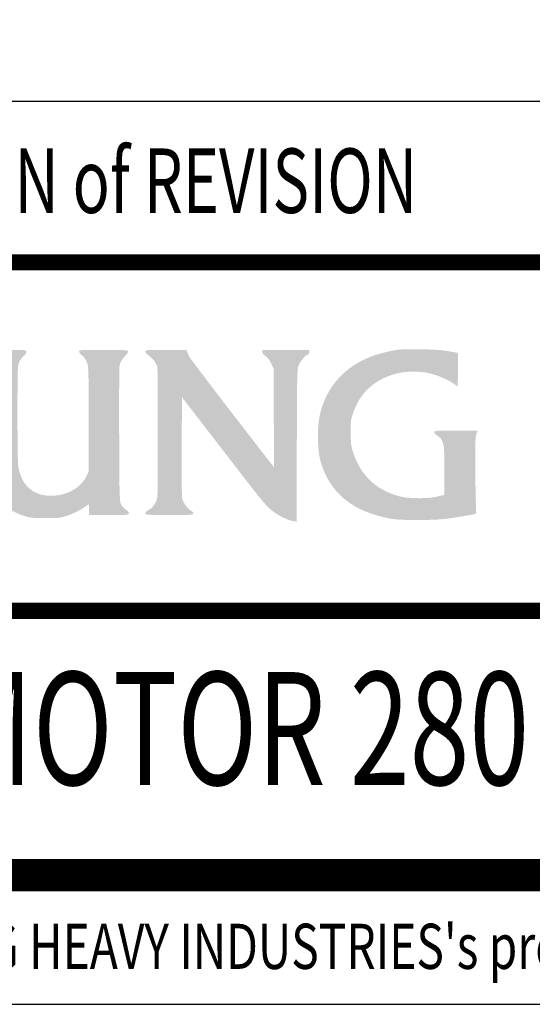
# Model space of a CAD drawing. Units: millimetres. Extents: x 79305 to 83166, y -1235 to 1495.
# Drawn here: x 81304 to 81511, y -1053 to -656 of the extents above; entities that cross this region are included whole.
import ezdxf
from ezdxf.enums import TextEntityAlignment as Align

# ---------------------------------------------------------------- set-up
doc = ezdxf.new("R2010")
doc.units = ezdxf.units.MM
doc.header["$LTSCALE"] = 5
doc.layers.get('0').update_dxf_attribs({"linetype": 'CONTINUOUS', "lineweight": 25})
doc.styles.add('HY견고딕', font='txt')
doc.styles.add('ROMANS', font='romans.shx', dxfattribs={"width": 0.7, "height": 3.5, "bigfont": 'whgtxt.shx'})

# ---------------------------------------------------------------- blocks, each defined once
blk = doc.blocks.new('HS_A4양식_S_L(210X297MM)')
blk.add_line((18.00000000000022, 17.99999999999989), (283.0000000000002, 17.99999999999989))
at = {"color": 0}
blk.add_line((18, 14), (283, 13.99999999999946), dxfattribs=at)
at = {"color": 3, "const_width": 1}
blk.add_lwpolyline([(21.99999999999988, 17.99999999999989), (279, 17.99999999999989), (279, 185.9999999999999), (21.99999999999988, 185.9999999999999), (21.99999999999988, 17.49999999999989)], dxfattribs=at)
at = {"style": 'ROMANS', "width": 0.75}
blk.add_text("The information written in this drawing is HYOSUNG HEAVY INDUSTRIES's property, and may not be disclosed and/or reproduced without the prior official permission of HYOSUNG HEAVY INDUSTRIES Corp.", height=1.4, dxfattribs=at).set_placement((119.1439814139106, 15.09694235422097))
blk = doc.blocks.new('hico_ci')
at = {"true_color": 0x0e4194}
h = blk.add_hatch(color=154, dxfattribs=at)
edge = h.paths.add_edge_path()
edge.add_arc((43.632793820541, 2.486312881517762), 23.7662688475325, 180.7105003874408, 181.8706154222208)
edge.add_arc((28.8233464234645, 2.002635547829982), 8.948925091990558, 181.8706107304056, 183.7413909709267)
edge.add_arc((20.51204432149751, 1.459138675606994), 0.619871635548236, 183.7414346268247, 196.8951469481237)
edge.add_arc((21.84877703253881, 1.865148299947037), 2.016903544926925, 196.8952243166783, 208.6980226317426)
edge.add_arc((21.36534932462013, 1.600501501449315), 1.46577717399338, 208.6980382819243, 223.6910865692439)
edge.add_arc((21.33589619480756, 1.572364588330586), 1.42504422988736, 223.6910965723661, 238.9232858793225)
edge.add_arc((21.53509310992757, 1.902879141361467), 1.810944839835079, 238.9232600828106, 251.6504503429342)
edge.add_arc((21.62108161914762, 2.162127624177302), 2.084081801007457, 251.6504117570558, 255.7654107468598)
edge.add_arc((21.32851303671254, 1.008837821754312), 0.8942609137305382, 255.765439878918, 263.5095681258383)
edge.add_arc((21.40968885170406, 1.722368310592685), 1.612394098760618, 263.5095686394985, 268.7665655488119)
edge.add_arc((21.69838834924604, 15.13017365272572), 15.0233072478484, 268.7664951038078, 269.7856657115136)
edge.add_arc((21.70178470534177, 16.03372897247208), 15.92686895068141, 269.7856071266438, 270.776359574179)
edge.add_arc((21.89795961115999, 1.556913566769524), 1.448724425762787, 270.7762960737958, 276.5239201273496)
edge.add_arc((21.96563531939159, 0.9651347910359789), 0.8530885295204682, 276.5238697064907, 284.7395428673445)
edge.add_arc((21.47532106283984, 2.828867054598263), 2.780238243585259, 284.7395072591016, 288.1467508076085)
edge.add_arc((21.83132753384075, 1.74266997970453), 1.637187635388223, 288.1467072792157, 292.3897770361967)
edge.add_arc((21.48594919149338, 2.581047851120161), 2.543920040589104, 292.3897542588996, 295.4395431603245)
edge.add_arc((21.50405912232804, 2.542979981819741), 2.50176399398472, 295.4395065459009, 298.5073976886251)
edge.add_arc((22.0087905463123, 1.613665187408586), 1.44422922033992, 298.5074224863742, 303.1367501308183)
edge.add_line((22.79826280927375, 0.4043134656592002), (23.00625120614876, 0.5400897437841934))
edge.add_line((23.00625120614876, 0.5400897437842076), (23.00625120614876, 0.2037253750341961))
edge.add_line((23.00625120614876, 0.2037253750341961), (23.62500120614874, 0.2037253750341961))
edge.add_arc((23.62493824910308, 67.71897018112686), 67.51524480612203, 270.0000534275335, 270.3316811679031)
edge.add_arc((24.00575889885022, 1.935284794266806), 1.730457146324542, 270.3317027527593, 274.9837102243474)
edge.add_arc((24.13475316992646, 0.4560318537448325), 0.2455905583735581, 274.983667547745, 290.8940773001571)
edge.add_arc((24.21047229633479, 0.2576815323181876), 0.03327890981398043, 290.8940830895116, 359.9999928395226)
edge.add_arc((24.19110444761935, 0.2576814861460406), 0.05264675852943668, 4.572316544204293e-05, 28.83018797496124)
edge.add_arc((24.07621982310832, 0.1944441255175491), 0.1837857715205911, 28.83023072540287, 40.19960756058906)
edge.add_arc((24.02702371147274, 0.1528703834678993), 0.2481956576251958, 40.19967491736037, 50.18779310273143)
edge.add_arc((23.97559416288317, 0.09116868710714243), 0.328520608927628, 50.1878790467326, 58.28246778556878)
edge.add_arc((24.29768022917108, 0.6123138758218829), 0.2841226329492069, 228.1051989285523, 238.2824849382981, ccw=False)
edge.add_arc((24.48323254054998, 0.8191519245183798), 0.5619924561512508, 221.9958595576837, 228.1051215855026, ccw=False)
edge.add_arc((24.48835783512243, 0.8237671916841549), 0.5688895087683847, 215.9088950281242, 221.9959420291165, ccw=False)
edge.add_arc((24.28274365038772, 0.6748784462903075), 0.3150292096489616, 206.4341007911232, 215.9088589628016, ccw=False)
edge.add_arc((24.28140863397533, 0.6742147260128917), 0.3135383060881681, 184.1307711467661, 206.4340972361816, ccw=False)
edge.add_arc((30.13299981651062, 1.096818533309758), 6.180369933590891, 181.5800463915065, 184.1307491745235, ccw=False)
edge.add_arc((46.47953144067225, 1.547727178522337), 22.53311938883646, 180.3170458587906, 181.5800612360828, ccw=False)
edge.add_arc((710.0040029766053, 5.219509907085126), 686.0677502224082, 180.2102579324722, 180.317057257754, ccw=False)
edge.add_arc((296.7645231445861, 3.70310731802337), 272.8254881428396, 180.0088199528249, 180.2102718617095, ccw=False)
edge.add_arc((82.02310666194978, 3.670072717301807), 58.08406911928095, 179.3742353164792, 180.0088417484506, ccw=False)
edge.add_arc((89.63927782124387, 3.586891127922058), 65.70069450750027, 178.9667506950853, 179.3742378495884, ccw=False)
edge.add_arc((24.39914101780641, 4.76353386779877), 0.4499478583737111, 164.9292819873615, 178.966814292806, ccw=False)
edge.add_arc((24.27487036476441, 4.79699643358984), 0.321250777922003, 154.5225705512778, 164.9292639489128, ccw=False)
edge.add_arc((24.53090363295337, 4.674997987164474), 0.6048643448569269, 148.0418006042542, 154.5225171867852, ccw=False)
edge.add_arc((24.58259864304353, 4.642747893240013), 0.6657941620759953, 141.8162063762522, 148.0418091337931, ccw=False)
edge.add_arc((24.52302359684808, 4.689601741757841), 0.5900018850941323, 135.000033556182, 141.8162208753672, ccw=False)
edge.add_arc((23.60757355851746, 5.605052007025222), 0.7046401352568101, 314.9999588550542, 320.0633942015716)
edge.add_arc((23.71018552692414, 5.519143877648588), 0.5708140438050963, 320.063375472696, 325.9930818682273)
edge.add_arc((23.791951091165, 5.46397839859263), 0.4721791738303804, 325.9930359989295, 331.9868702532819)
edge.add_arc((24.15744549394304, 5.269534144973463), 0.0581807122057131, 331.9868569030154, 360.000051145793)
edge.add_arc((24.18330252674161, 5.269534187636083), 0.03232367940711489, 1.643718303099621e-05, 74.76828175122778)
edge.add_arc((24.07747867920125, 4.880886323231024), 0.4351212082163695, 74.76834624438573, 86.01197890591062)
edge.add_arc((23.92290239792248, 2.663696513433692), 2.657692799729881, 86.01195574110108, 89.73333330271373)
edge.add_arc((23.45631877947955, -97.56037660878849), 102.8828519838448, 89.733268602864, 90.0000376317976)
edge.add_arc((23.45620701722191, -91.16539003584006), 96.48786541088435, 89.99997376002675, 90.2795770253308)
edge.add_arc((22.99927849671923, 2.474890202748483), 2.846470361291885, 90.27950782352723, 93.8393520615169)
edge.add_arc((22.84391979689684, 4.789871013561125), 0.5262823344203486, 93.83926794500928, 103.5672867830147)
edge.add_arc((22.72768901502275, 5.271514508368313), 0.03081280887397878, 103.5672721209577, 180.0000038753688)
edge.add_arc((22.74827327196891, 5.27151453337413), 0.05139706582014728, 180.0000301989704, 207.8619422331366)
edge.add_arc((22.90449377225519, 5.354096232003087), 0.228101852563854, 207.8619448559151, 217.0795293942769)
edge.add_arc((22.95149357103901, 5.38961571861627), 0.2870137784784117, 217.0795624635733, 225.6209274707058)
edge.add_arc((22.97342669158479, 5.412029834099698), 0.3183738542072229, 225.620975185392, 233.5232845025069)
edge.add_arc((22.62704914714317, 4.943529121824071), 0.264266961987638, 42.48569158844629, 53.52331782498578, ccw=False)
edge.add_arc((22.31050762779955, 4.653616960492911), 0.693507680880857, 37.11466491207062, 42.485733661419715, ccw=False)
edge.add_arc((22.26954913182851, 4.622624407947598), 0.744870475832773, 31.84411667998529, 37.11462826170498, ccw=False)
edge.add_arc((22.47175937308367, 4.748215253290553), 0.5068325752744951, 24.810678490206215, 31.844162067607897, ccw=False)
edge.add_arc((22.53991450763289, 4.779722601340382), 0.4317470550556839, 7.236854963449616, 24.810697891660425, ccw=False)
edge.add_arc((20.80394301849861, 4.559287509595393), 2.181658093010775, 1.9472357240099996, 7.236759409910178, ccw=False)
edge.add_arc((11.30815861609852, 4.236445901210686), 11.68292896174024, 0.11998107582201101, 1.9472193583043804, ccw=False)
edge.add_arc((-490.3361529690756, 3.185374599062072), 513.3283416753795, -4.455988511153919e-05, 0.1200473829828752, ccw=False)
edge.add_line((22.99218870614862, 3.184975375034071), (22.99218870614874, 1.539662875034196))
edge.add_line((22.99218870614874, 1.539662875034196), (22.92612777802373, 1.405509859409207))
edge.add_arc((22.09151716687859, 1.816497536219515), 0.9303148621439915, 313.47064374366715, 333.7829609993224, ccw=False)
edge.add_arc((21.91572819591693, 2.001930608642354), 1.185828436460388, 296.53693522751337, 313.47064500642614, ccw=False)
edge.add_arc((21.85407161573471, 2.12539405289688), 1.323831175370596, 280.56656355693855, 296.5369573496064, ccw=False)
edge.add_arc((21.82767574376089, 2.266904013171356), 1.467781899273249, 265.78569869898115, 280.5665047498825, ccw=False)
edge.add_arc((21.79979699031179, 1.888551424190396), 1.088403583496147, 248.2890595531518, 265.7856633383948, ccw=False)
edge.add_arc((21.70923905264192, 1.661114296316498), 0.8436008318568821, 227.1101985458518, 248.28902183676252, ccw=False)
edge.add_arc((21.75123068054745, 1.706318270034444), 0.9052992601506932, 206.7796674540546, 227.1101755863568, ccw=False)
edge.add_arc((22.17635202704713, 1.920872232666085), 1.38149413846225, 191.9673302936359, 206.7796319668223, ccw=False)
edge.add_arc((21.79868389921182, 1.840821686766603), 0.995435458102192, 182.8868216700158, 191.9673441829926, ccw=False)
edge.add_arc((31.86378819354815, 2.348383185550873), 11.0733292425649, 181.3346204534366, 182.8868539768189, ccw=False)
edge.add_arc((45.01335000198532, 2.65471823977667), 24.22645879104784, 180.2464200109463, 181.3345732785787, ccw=False)
edge.add_arc((197.5826078316369, 3.310557818239218), 176.7971262216765, 179.995125062059, 180.2463096588687, ccw=False)
edge.add_arc((350.4989116237994, 3.297303439798483), 329.7134305881619, 179.8355712904174, 179.9950827148252, ccw=False)
edge.add_arc((33.72456878621438, 4.206401786510909), 12.93778326030092, 178.1681075567207, 179.8356144980478, ccw=False)
edge.add_arc((24.05939997763085, 4.515532230597287), 3.267672106349303, 174.461939118102, 178.1681945655158, ccw=False)
edge.add_arc((21.16191917382844, 4.796470924211803), 0.3566033064112967, 155.5706959047749, 174.4619861101513, ccw=False)
edge.add_arc((21.22660752610739, 4.767086903763257), 0.4276526102661831, 148.1280485832017, 155.5706739254301, ccw=False)
edge.add_arc((21.51592243611361, 4.587200175545775), 0.7683318613816554, 143.3282490742877, 148.1280168052199, ccw=False)
edge.add_arc((21.50396604671965, 4.596103491333693), 0.75342467253809, 138.5037688135334, 143.3282774104689, ccw=False)
edge.add_arc((21.20743832025926, 4.858414567742699), 0.3575259564925118, 130.0787024626107, 138.5038018912728, ccw=False)
edge.add_arc((20.75971388809603, 5.390505677159737), 0.3378718547468812, 310.0787077066238, 318.0675441569387)
edge.add_arc((20.76891611959155, 5.382240150082538), 0.3255025377823196, 318.067468594729, 326.2829128668417)
edge.add_arc((20.81898858279254, 5.348824271458696), 0.265303928868112, 326.2829340216574, 335.0620804167431)
edge.add_arc((21.00052984401725, 5.264409579304214), 0.06509636213151494, 335.0620513528941, 360.0000402501017)
edge.add_arc((21.02909425623653, 5.264409618665638), 0.03653194991221709, 9.988306599083485e-06, 70.02923714873079)
edge.add_arc((20.94510761940171, 5.033291193287411), 0.2824373823778902, 70.02924777205519, 85.62738612932516)
edge.add_arc((20.79500471199191, 3.070249865668629), 2.251209115401318, 85.62741351700842, 89.76165765398156)
edge.add_arc((20.30630290853509, -114.4178627198438), 119.7403380948892, 89.76167438276302, 90.00002473960383)
edge.add_line((20.30625120614877, 5.322475375034173), (19.54687620614874, 5.322475375034202))
edge.add_line((19.54687620614874, 5.322475375034202), (19.54705404052373, 5.259194125034199))
edge.add_arc((19.63174788434355, 5.259432023633607), 0.08469417793874501, 180.1609390864193, 200.8574837125233)
edge.add_arc((19.66411453104035, 5.271764139813143), 0.1193305880856008, 200.8574871905053, 216.8643721033202)
edge.add_arc((19.69332345026345, 5.293666349574565), 0.1558390494967776, 216.864348981735, 230.7162443778974)
edge.add_arc((19.75458310243226, 5.368554797630594), 0.2525914377671943, 230.7163118526118, 240.3633447407632)
edge.add_arc((19.53326174922466, 4.979538089774223), 0.194976591002841, 47.12996467519599, 60.363397122288575, ccw=False)
edge.add_arc((19.28097120985467, 4.707755585121546), 0.565808420934969, 41.15174892457179, 47.1300093562819, ccw=False)
edge.add_arc((19.23754084696316, 4.669799571590929), 0.6234873198843373, 35.32924093383508, 41.15176012544907, ccw=False)
edge.add_arc((19.365758195269, 4.760679891600873), 0.4663284163154601, 28.090469433465387, 35.32933100314159, ccw=False)
edge.add_line((19.77715554989874, 4.980257687534206), (19.84218870614876, 4.858412875034205))
edge.add_line((19.84218870614876, 4.858412875034205), (19.85805581864872, 3.142787875034202))
edge.add_arc((321.6341926996236, 5.933834701621834), 301.7890434280096, 180.5298982411545, 180.7104945007997)
h = blk.add_hatch(color=154, dxfattribs=at)
edge = h.paths.add_edge_path()
edge.add_arc((-39.42054138446838, 1.94969726640312), 64.55962937938016, 359.4256430643841, 359.9926409416439, ccw=False)
edge.add_arc((-77.49789164216321, 2.331455505960079), 102.6388933165879, 359.1494540312348, 359.4256195548215, ccw=False)
edge.add_arc((24.74244320535126, 0.8136037416383459), 0.3872921373870786, 344.9292893596037, 359.14947221067547, ccw=False)
edge.add_arc((24.49911873724301, 0.879123961790242), 0.6392835976170932, 334.3485821107813, 344.92931846252293, ccw=False)
edge.add_arc((24.51390837201984, 0.8720211655370207), 0.6228767999019057, 323.5595519448287, 334.3486206184347, ccw=False)
edge.add_arc((24.55381775017202, 0.8425541566609098), 0.5732676971428431, 312.31498599516317, 323.55953318431665, ccw=False)
edge.add_arc((24.65240573764146, 0.734264151669251), 0.4268220879414747, 298.28751219188507, 312.31499819717607, ccw=False)
edge.add_arc((25.03137545634235, 0.03007464028399909), 0.3728659234965122, 118.2876052186045, 125.6945155052415)
edge.add_arc((24.96897247132159, 0.1169354413054293), 0.2659129838756712, 125.6945549534436, 135.2374921931639)
edge.add_arc((24.91618030371592, 0.1692921346324852), 0.1915608736396279, 135.2375709585594, 146.1224528095246)
edge.add_arc((24.79168333194968, 0.2528798949629163), 0.04160618162899144, 146.1225277701158, 179.9115488775874)
edge.add_arc((24.77951784012618, 0.2528986683824144), 0.02944067532019735, 179.9115347965309, 257.4840910681927)
edge.add_arc((24.90299621445729, 0.8091444991006398), 0.5992268923514982, 257.4841290962349, 266.2213962000012)
edge.add_arc((25.05607091760783, 3.126931247758989), 2.922062934132924, 266.2214585203443, 269.7017949766298)
edge.add_arc((25.49531984735813, 87.53142910336575), 87.32770372833177, 269.7018289023878, 269.9999959707474)
edge.add_arc((25.49522085770565, 103.4430327856202), 103.2393074106277, 270.0000515290548, 270.2638411814434)
edge.add_arc((25.95936507547856, 2.649516326755048), 2.444722288221168, 270.2639081308467, 274.1711017126715)
edge.add_arc((26.11055459650072, 0.5763849700548036), 0.3660852604072675, 274.1711803109812, 286.8883175556415)
edge.add_arc((26.20719213381966, 0.2580800858467143), 0.03343407232913668, 286.888305589546, 360.0000028918028)
edge.add_arc((26.17988112159969, 0.2580800270726087), 0.06074508454909899, 5.702836591827301e-05, 21.3283896164105)
edge.add_arc((26.15544378985777, 0.2485384494609377), 0.08697912514484467, 21.32833334064742, 37.62597766657711)
edge.add_arc((26.15262758378526, 0.2463677488484848), 0.09053481885847457, 37.62592511509277, 53.59654697978139)
edge.add_arc((26.16311588476697, 0.2605917163322147), 0.0728620797261404, 53.59665107983279, 72.39119539860279)
edge.add_arc((26.239486295566, 0.5012135786020337), 0.1795885496012875, 225.4451815496648, 252.3912072811434, ccw=False)
edge.add_arc((26.80910743808261, 1.079757287917218), 0.9914882167954305, 217.8382323563201, 225.445233842275, ccw=False)
edge.add_arc((26.82773339092421, 1.094225484507234), 1.015073272056481, 209.9991257154889, 217.838255065928, ccw=False)
edge.add_arc((26.32788753064239, 0.8056486767382296), 0.4379056551358708, 195.3051832167988, 209.9990310637369, ccw=False)
edge.add_arc((26.33834266610211, 0.8085096419953999), 0.4487451652551455, 181.5909548765215, 195.3051520875989, ccw=False)
edge.add_arc((52.23189186981938, 1.527678166814084), 26.35227955213784, 180.8520430680874, 181.5909268806658, ccw=False)
edge.add_arc((57.20534709073183, 1.601627848519882), 31.32628451691578, 179.9756221849583, 180.8520141565875, ccw=False)
edge.add_arc((175.1520897931558, 1.551329401755197), 149.2730379442262, 179.700329146997, 179.9755779394381, ccw=False)
edge.add_line((25.88109355927372, 2.332060112534236), (25.88906370614876, 3.855707350034209))
edge.add_line((25.88906370614876, 3.855707350034209), (26.90156370614875, 2.544078343784207))
edge.add_arc((985.0541429545071, 742.1814793230858), 1210.421352276842, 217.6660276974225, 217.7469293347338)
edge.add_arc((49.88370841109725, 18.17529968196709), 27.7427442845358, 217.7468853091171, 218.9723157629128)
edge.add_arc((32.38301035454185, 4.017499851391278), 5.23235271732661, 218.9722346002427, 222.5295584316916)
edge.add_arc((29.44488469655386, 1.322414628266458), 1.245365541270989, 222.5295824481784, 232.8624011462954)
edge.add_arc((29.84242514132512, 1.847344639163126), 1.903840993786652, 232.8624677461767, 238.656586480522)
edge.add_arc((29.95922981341016, 2.039127011191042), 2.128393459018148, 238.6565856595034, 243.9859658090996)
edge.add_arc((29.84671503995969, 1.808577973750204), 1.871854119135055, 243.9859267852538, 249.5617683874448)
edge.add_arc((29.44527125235061, 0.7313300285804161), 0.7222366827754529, 249.5618007451918, 260.9149455341773)
edge.add_line((29.33122972177375, 0.01815378440920767), (29.44475597489873, 1.937842171173543e-07))
edge.add_line((29.44475597489873, 1.937842029064996e-07), (29.45284734052376, 2.372956534409198))
edge.add_arc((1142.999523742199, -1.424551567689647), 1113.553151669467, 179.7248502744172, 179.8046059962798, ccw=False)
edge.add_arc((53.66252336416812, 3.806756435848598), 24.20359024484624, 178.4718686206675, 179.7248002445821, ccw=False)
edge.add_arc((34.51107803055817, 4.317665996608255), 5.045331270046024, 175.2681162906581, 178.471887576459, ccw=False)
edge.add_arc((29.89208890464499, 4.700004275788316), 0.4105450716299007, 155.1589275106086, 175.2681717378348, ccw=False)
edge.add_arc((29.98964594358785, 4.654842239199795), 0.5180484920216827, 142.9089057796017, 155.1589814035297, ccw=False)
edge.add_arc((30.55253213208027, 4.22927424744563), 1.223703490445245, 136.464444883626, 142.9089793193144, ccw=False)
edge.add_arc((30.66307087240608, 4.124245445024542), 1.376182546221276, 131.1098377950498, 136.4644143934371, ccw=False)
edge.add_arc((29.81347987329639, 5.097812225379982), 0.08403814965420242, 90.00002021326401, 131.1097626905408, ccw=False)
edge.add_arc((29.8134798449741, 5.195002394500008), 0.01315201946580842, 269.9999942261642, 322.2659886248981)
edge.add_arc((29.77504285337807, 5.224746484721379), 0.06175359583989771, 322.2658828150922, 338.8893432409242)
edge.add_arc((29.73342377093826, 5.240814905915627), 0.1063668470418161, 338.8893132635121, 351.5774335752659)
edge.add_arc((29.65678469163811, 5.252162840680484), 0.1838415145106214, 351.5774288879136, 360.0000107066308)
edge.add_line((29.84062620614873, 5.252162875034202), (29.84062620614873, 5.322475375034202))
edge.add_line((29.84062620614873, 5.322475375034202), (28.37812620614875, 5.322475375034202))
edge.add_line((28.37812620614875, 5.322475375034202), (28.37847436552374, 5.259194125034199))
edge.add_arc((28.4588697882761, 5.259636377494729), 0.08039663915095951, 180.3151789369493, 203.3978281085435)
edge.add_arc((28.51934637611237, 5.285804188243105), 0.1462917982727078, 203.3978194653549, 218.1441622745412)
edge.add_arc((28.5759306440691, 5.330242374425282), 0.2182399168816145, 218.1441585373126, 230.043185183406)
edge.add_arc((28.71979649955915, 5.501958281741665), 0.4422571867545119, 230.0432332943279, 237.0583994402097)
edge.add_arc((28.30248197296743, 4.857914355946122), 0.3251696778121734, 46.14582124386891, 57.05837158694311, ccw=False)
edge.add_arc((28.19801185280056, 4.749180599821386), 0.4759577268363597, 37.94359646380218, 46.145765160964004, ccw=False)
edge.add_arc((28.11109795214145, 4.68141259290104), 0.5861690188581828, 30.570884292592382, 37.94368178624251, ccw=False)
edge.add_arc((27.86146165772732, 4.533947638675485), 0.8761072747200787, 25.115386183641817, 30.570976329767404, ccw=False)
edge.add_line((28.65473724052373, 4.905804878159216), (28.72968870614875, 4.745912875034193))
edge.add_line((28.72968870614875, 4.745912875034193), (28.74766631864878, 1.680287875034196))
edge.add_line((28.74766631864878, 1.680287875034196), (28.62103623427379, 1.842956687534212))
edge.add_arc((568.6760223905892, 422.2497640448727), 684.3984743880485, 217.7411330921365, 217.8990402354856, ccw=False)
edge.add_arc((133.1336233158395, 85.12434340786893), 133.6256259003589, 217.2111734604788, 217.741043885302, ccw=False)
edge.add_arc((169.5934574197003, 112.8097107157635), 179.4055239538977, 216.9239152567482, 217.2110815533831, ccw=False)
edge.add_arc((26.69593346206005, 5.425914794938421), 0.6571477945896631, 201.8369844987664, 216.9238219781678, ccw=False)
edge.add_line((26.08593870614874, 5.181477437534213), (26.02968870614876, 5.321849959409207))
edge.add_line((26.02968870614876, 5.321849959409192), (25.38984495614875, 5.322162681284198))
edge.add_arc((25.35754002490535, -60.66524832723158), 65.98741891614925, 89.97195016380327, 90.31412030481788)
edge.add_arc((25.00701971022642, 3.269131139696896), 2.052078592411346, 90.31409755611809, 94.51478282274668)
edge.add_arc((24.87293934080185, 4.967183953531404), 0.3487404275021392, 94.514802592314, 106.8743407835355)
edge.add_arc((24.7805875734918, 5.271639462712002), 0.03058636734307124, 106.8742986071402, 180.0000471642165)
edge.add_arc((24.79476510949513, 5.271639433710149), 0.04476390334639307, 179.9999951053866, 214.4694991010105)
edge.add_arc((25.04919932185982, 5.446306884046365), 0.3533825784593991, 214.4693670827513, 221.9932657202126)
edge.add_arc((25.12378545374474, 5.513447872566758), 0.4537369675451816, 221.9931911838037, 229.1480254636176)
edge.add_arc((25.23143822962533, 5.637934538253035), 0.6183153685808911, 229.1479167375795, 234.82133155334)
edge.add_arc((24.58028545880785, 4.714137100412529), 0.5119065729438993, 47.23353162995812, 54.82130288184692, ccw=False)
edge.add_arc((24.3255270989315, 4.438700358945383), 0.8870961523259465, 42.20649982152412, 47.23351270887372, ccw=False)
edge.add_arc((24.34371946243675, 4.455198292620224), 0.862537164075197, 37.14154242200817, 42.20658126715091, ccw=False)
edge.add_arc((24.71464491631923, 4.73614937773192), 0.397220922619123, 28.097247069351226, 37.14161523964822, ccw=False)
edge.add_line((25.06505315302377, 4.923228315659216), (25.12968870614873, 4.802162875034199))
edge.add_line((25.12968870614873, 4.802162875034199), (25.13744861864876, 2.810999359409209))
edge.add_arc((-190.9634314350479, 1.968935378714576), 216.1025206510321, -0.007299131539525661, 0.2232590074432892, ccw=False)
h = blk.add_hatch(color=154, dxfattribs=at)
edge = h.paths.add_edge_path()
edge.add_arc((32.78874145102606, 2.927069385914749), 1.634937852173542, 134.5413167978109, 144.1121657865541, ccw=False)
edge.add_arc((32.88119739671203, 2.833119537889715), 1.766750885806179, 125.5110993715333, 134.5412802715582, ccw=False)
edge.add_arc((32.99862898458196, 2.668552141337074), 1.968920630913502, 109.3039531091811, 125.51106852539311, ccw=False)
edge.add_arc((33.06810463006906, 2.470204015000547), 2.179084482555548, 94.28374273685893, 109.30394705099539, ccw=False)
edge.add_arc((33.07294818904944, 2.405555613145893), 2.24391407398458, 79.49360642794232, 94.28376993229932, ccw=False)
edge.add_arc((33.07497792743294, 2.416494281915305), 2.232788683602746, 64.64824022339423, 79.4936345192699, ccw=False)
edge.add_arc((32.85166026594118, 1.945160227534089), 2.754350347023984, 62.62258252843111, 64.64827935550022, ccw=False)
edge.add_arc((32.71656689445695, 1.6842846349209), 3.048129675498798, 60.74517762336188, 62.6226037298855, ccw=False)
edge.add_arc((32.88222088080209, 1.980021569294763), 2.709158323398753, 58.86478425671771, 60.745189543531524, ccw=False)
edge.add_arc((34.0027949358132, 3.835040554210181), 0.5419523693741883, 52.66592512327048, 58.86473315250322, ccw=False)
edge.add_arc((35.17343078015614, 5.369823952139853), 1.388319207016375, 232.6658894191807, 234.4894610043937)
edge.add_arc((34.87507291828689, 4.951703813691068), 0.8746638128896749, 234.4894402566771, 237.0671832623263)
edge.add_arc((34.98615989195719, 5.123202995870557), 1.078997572233144, 237.0671927347545, 238.8011591198468)
edge.add_arc((34.43718715412354, 4.216699841302486), 0.01922446626827711, 238.8011033639355, 269.9999874086654)
edge.add_arc((34.43718715120167, 4.203975778714408), 0.006500403680198683, 269.999988515924, 358.0162963644016)
edge.add_arc((-4.362713720286962, 5.547884122032045), 38.82966870912099, 358.0162447992569, 358.2307601351086)
edge.add_arc((25.82001372365988, 4.615575350872874), 8.632545740196507, 358.2307478553034, 359.3365478187211)
edge.add_arc((17.36637299727386, 4.713465047590432), 17.08675320887927, 359.3365578015499, 360.0000410747588)
edge.add_line((34.45312620614874, 4.713477296909204), (34.45312620614874, 5.229479246909207))
edge.add_line((34.45312620614874, 5.229479246909193), (34.16484495614873, 5.280538412534199))
edge.add_arc((33.64462236292508, 2.343365269373862), 2.982887463415733, 79.95611935197417, 86.65392196668097)
edge.add_arc((33.08349736359173, -7.253972571632346), 12.59661488306342, 86.6539144642089, 88.95116909846963)
edge.add_arc((33.07898162804747, -7.501135204061256), 12.84381876380436, 88.9512102147078, 91.18017493963029)
edge.add_arc((32.86073929043272, 3.092701456038398), 2.247734350267514, 91.18016789503348, 99.27567222310641)
edge.add_arc((33.12735728687869, 1.460212656038493), 3.901851890877547, 99.275663469349, 110.8235852428746)
edge.add_arc((32.69780488876359, 2.589618216946235), 2.693517424045064, 110.8235972806347, 126.0685641851203)
edge.add_arc((32.51854214838431, 2.835735845581539), 2.38903586925314, 126.0686139041103, 142.3646620464503)
edge.add_arc((32.57019643793552, 2.795909258947205), 2.454261037900984, 142.3647239434559, 158.3348896640697)
edge.add_arc((32.78885627890253, 2.709048849869774), 2.689541416845799, 158.3349037323172, 163.9977825718155)
edge.add_arc((32.27931798562355, 2.855174872232922), 2.159463982202089, 163.9977041812776, 170.6737529295855)
edge.add_arc((32.69001219171997, 2.787724853794302), 2.575660132954198, 170.6736856443285, 176.7117217697121)
edge.add_arc((35.5165804981479, 2.625327937927239), 5.406889750838351, 176.7117408376485, 180.1792459878991)
edge.add_arc((34.86777387288271, 2.623303208736388), 4.758079966319337, 180.1793065007957, 184.4129829632263)
edge.add_arc((32.31801344887799, 2.426528918093169), 2.200737920116152, 184.4129901413355, 191.9485645056168)
edge.add_arc((32.06079959392321, 2.372095781589536), 1.937827415331253, 191.9485085045182, 200.0632401468121)
edge.add_arc((32.99774907265527, 2.714287514542207), 2.935308998016321, 200.0632105256907, 206.0080328576868)
edge.add_arc((32.34686694173871, 2.396719825332667), 2.211087494901948, 206.0080725956044, 220.7868245647506)
edge.add_arc((32.32640722296856, 2.3790681399676), 2.184065613245451, 220.7868337318438, 235.7025192642738)
edge.add_arc((32.55306040316975, 2.711358025117491), 2.586294692087826, 235.7024863590712, 249.2757781512998)
edge.add_arc((33.15148411535449, 4.293019156440806), 4.277378035286434, 249.2757840318333, 258.5874089878579)
edge.add_arc((32.68690209783978, 1.991560281367612), 1.92949613777728, 258.5874137952177, 263.2907369022938)
edge.add_arc((32.79883982642542, 2.943114178897986), 2.88761141006249, 263.2907394418933, 266.7676389433385)
edge.add_arc((32.94082638752741, 5.45726238138667), 5.405765767446178, 266.7676456946059, 269.1891044117925)
edge.add_arc((33.21088682750093, 24.53799515124531), 24.48840960094036, 269.18911224069, 269.9781865981917)
edge.add_arc((33.20852195051077, 18.31758289124761), 18.26799689140429, 269.9781761488808, 271.3351535332691)
edge.add_arc((33.52302318768318, 4.823723382535491), 4.770472841822397, 271.3351624316854, 275.0182763994774)
edge.add_arc((33.50046450613598, 5.080636621146652), 5.028374579478569, 275.018266240859, 278.5781104788496)
edge.add_arc((30.99516447033056, 21.68913788855211), 21.82476831798071, 278.5780853305258, 279.7748686946002)
edge.add_arc((32.56285591736099, 12.58932090606631), 12.59089992019255, 279.7749121999424, 280.6666592119867)
edge.add_arc((34.76112037298122, 0.9181145305971228), 0.7144768528025381, 280.6666297990551, 287.8775588060738)
edge.add_arc((34.94628095458376, 0.3440783505401868), 0.1113168599370517, 287.8774580336615, 310.5843549465897)
edge.add_arc((35.00468466105923, 0.2758999180173873), 0.02154330263125903, 310.5843393360146, 386.5784766806566)
edge.add_arc((35.10224936752843, 0.3247108906661111), 0.08755015729799862, 181.6269221488884, 206.5784997727933, ccw=False)
edge.add_arc((148.7512274220857, 3.552682854635435), 113.7823610144581, 181.4600893505928, 181.6269346310598, ccw=False)
edge.add_arc((68.46651307174375, 1.506325299753158), 33.47157134359215, 180.8101452923355, 181.4601068726112, ccw=False)
edge.add_arc((96.2912451695388, 1.899859891969655), 61.29908624856115, 180.396998606529, 180.8102153206149, ccw=False)
edge.add_arc((163.5879524803069, 2.366312200673974), 128.5974100955685, 180.1183791174993, 180.3970656516905, ccw=False)
edge.add_arc((46.15915483334294, 2.123697726096097), 11.16836182132578, 178.4479244508252, 180.1184106146845, ccw=False)
edge.add_arc((39.34067687507013, 2.308448765195521), 4.347381348263541, 175.8174928159718, 178.4479411333492, ccw=False)
edge.add_arc((35.30522176869147, 2.603555572713915), 0.3011502694148722, 157.3235064541274, 175.8175267739247, ccw=False)
edge.add_line((35.02735151864874, 2.7196572906592), (35.06900596552373, 2.819350375034205))
edge.add_line((35.06900596552373, 2.819350375034205), (34.39544107177375, 2.819350375034205))
edge.add_arc((34.39547802726872, -67.23634891510272), 70.05569929014666, 90.00003022443447, 90.33486652166998)
edge.add_arc((34.00006253979188, 0.419118411344698), 2.399076461575973, 90.33493754448989, 94.18141497745493)
edge.add_arc((33.85879524066524, 2.351391083681534), 0.4616466873487795, 94.18139022192932, 104.3817780070427)
edge.add_arc((33.75136997059514, 2.770337818511777), 0.02914633443038319, 104.3816970683063, 180.405337920028)
edge.add_arc((33.76648316377111, 2.77044468151847), 0.04425990540730643, 180.4052644192746, 212.2619022907056)
edge.add_arc((33.9319200577205, 2.87487607406041), 0.239900600631608, 212.261989415702, 221.3768352533327)
edge.add_arc((33.9845198830364, 2.921211303956497), 0.3099983548951059, 221.3768391091639, 229.7923258343701)
edge.add_arc((34.02777301090373, 2.972379821252503), 0.3769987297626265, 229.7922528178535, 237.0592756878362)
edge.add_arc((33.59701027889531, 2.307558223173203), 0.4151782003231416, 34.84838015166849, 57.05930568222408, ccw=False)
edge.add_arc((33.62712217574648, 2.328524477187429), 0.3784861011827023, 11.042008434178626, 34.848354072441, ccw=False)
edge.add_arc((32.59570997465039, 2.127254900243855), 1.429352682234889, 1.141212619849, 11.041947583277022, ccw=False)
edge.add_arc((4.463660061661841, 1.566884288631201), 29.56698313558291, 0.04634469714142142, 1.1411441244525804, ccw=False)
edge.add_line((34.03063352489869, 1.590800059409219), (34.03125120614874, 0.8263122156592004))
edge.add_line((34.03125120614874, 0.8263122156592004), (33.81328245614873, 0.7761165437841981))
edge.add_arc((33.41547300223567, 2.503564809120974), 1.772661803908925, 274.1251765011129, 282.96839936409805, ccw=False)
edge.add_arc((33.25038585524868, 4.79255472561924), 4.067597228693425, 269.37167379198553, 274.1251666403148, ccw=False)
edge.add_arc((33.2499010335157, 4.748620278238633), 4.023660106465788, 264.6198272722287, 269.37171652854505, ccw=False)
edge.add_arc((33.01460187783448, 2.250177044755716), 1.514161295229101, 254.763663186627, 264.61979041941373, ccw=False)
edge.add_arc((33.2328846016029, 3.051568014375405), 2.344748336829932, 243.8956139435756, 254.7635744114323, ccw=False)
edge.add_arc((33.04358399715767, 2.665227350613293), 1.9145230152672, 231.2435292975561, 243.895549234695, ccw=False)
edge.add_arc((32.99028170697136, 2.598827681915793), 1.829375789000099, 218.2764177660285, 231.2434949001929, ccw=False)
edge.add_arc((33.07661466051854, 2.66695245640939), 1.939350166777916, 205.8647966923205, 218.2764361718482, ccw=False)
edge.add_arc((34.24756786229301, 3.234652828952662), 3.240663009149103, 201.1512420997796, 205.8648740947584, ccw=False)
edge.add_arc((32.53321524092212, 2.57137928987612), 1.40247458082336, 192.3367083916321, 201.1513258589095, ccw=False)
edge.add_arc((32.63089926101617, 2.592745583643477), 1.502468012042193, 183.8853692417985, 192.3367890161391, ccw=False)
edge.add_arc((35.25184901942288, 2.770755001733079), 4.129455828728198, 179.9110913741717, 183.8854157572107, ccw=False)
edge.add_arc((39.42062651108432, 2.764295398588146), 8.298238325022876, 178.4382159343861, 179.9111555537557, ccw=False)
edge.add_arc((32.35581113006708, 2.956920306553471), 1.230797435777072, 172.4108323876422, 178.4383333927139, ccw=False)
edge.add_arc((31.95594654892381, 3.010197765763053), 0.8273991575072891, 164.6084034857983, 172.410906222195, ccw=False)
edge.add_arc((33.27202428006399, 2.647899493023786), 2.192434187398881, 160.8387383093938, 164.608460593797, ccw=False)
edge.add_arc((33.3869869181392, 2.607951407405409), 2.314139806402088, 153.3642670344212, 160.8387151023537, ccw=False)
edge.add_arc((32.87464159078013, 2.864914946190268), 1.740966189832556, 144.1121417540429, 153.3642767840967, ccw=False)
blk = doc.blocks.new('HYOSUNG_TITLE_A4_L')
at = {"color": 3}
for p, q in [((-169.9999999999999, 23.99999999999955), (-85.00000000000003, 23.99999999999955)), ((-170, 19), (-85.00000000000014, 19)), ((-155, 8.19702110853575), (-85.00000000000014, 8.19702110853575))]:
    blk.add_line(p, q, dxfattribs=at)
blk.add_line((-170, 0), (0, 0))
at = {"color": 3, "const_width": 0.5}
for points in [[(-85.00000000000014, 18.99999999999957), (-170, 19)], [(-85.00000000000014, 8.197021108535324), (-155, 8.197021108535694)]]:
    blk.add_lwpolyline(points, dxfattribs=at)
blk.add_blockref('hico_ci', (-146.0420910872065, 10.9639354420535))
at = {"style": 'ROMANS', "width": 0.7}
blk.add_text('DESCRIPTION of REVISION', height=2, dxfattribs=at).set_placement((-136.2535934081641, 20.52912913561602))
for tag, height, style, width, p in [('GEN-TITLE-DES1{20}', 3.4, 'HY견고딕', 0.9, (-40.12195512001956, 40.23156919876124)), ('GEN-TITLE-DES2{24.5}', 2.5, 'ROMANS', 0.8, (-40.24577003001945, 36.36750108462855)), ('GEN-TITLE-NR{12.3}', 4, 'HY견고딕', 0.9, (-52.35236835450227, 27.9347277919519)), ('GEN-TITLE-DAT{7.1}', 2, 'ROMANS', 0.7, (-7.813813360791427, 21.46618360339403)), ('GEN-TITLE-REV{22.6}', 3, 'ROMANS', 0.7, (-4.610111477596218, 15.46031826081006))]:
    blk.add_attdef(tag, text='', height=height, dxfattribs=dict(style=style, width=width)).set_placement(p, align=Align.CENTER)
for tag, height, p in [('GEN-TITLE-PLOT{5}', 1.8, (-160.0000000000002, 41.49999999999977)), ('GEN-TITLE-CHKM{2.5}', 2, (-167.5000000000001, 34.49999999999955)), ('GEN-TITLE-ISSD{5}', 1.8, (-160.0000000000002, 34.49999999999955)), ('GEN-TITLE-ITEM{12.7}', 3.5, (-120, 4.097021108535543)), ('GEN-TITLE-REF{12.7}', 3.5, (-39.42085257198779, 4.099999999999817)), ('GEN-TITLE-GRADE{22.6}', 3, (-4.664079815914306, 4.087387457092177))]:
    blk.add_attdef(tag, text='', height=height, dxfattribs=at).set_placement(p, align=Align.MIDDLE)
for tag, height, p in [('GEN-TITLE-CTRN{2.5}', 2, (-167.5000000000002, 41.49999999999978)), ('GEN-TITLE-POSI{22.6}', 2, (-8.07757402690612, 32.460909128455)), ('GEN-TITLE-APPM{2.5}', 2, (-167.5000000000001, 27.49999999999955)), ('GEN-TITLE-FSCM{20.7}', 1.8, (-12.77559254485186, 11.14501786127998))]:
    blk.add_attdef(tag, text='', height=height, dxfattribs=at).set_placement(p, align=Align.MIDDLE_CENTER)
for tag, p in [('GEN-TITLE-MAT2{35}', (-153.1717460559241, 41.49999999999979)), ('GEN-TITLE-MAT1{35}', (-153.1717460559242, 34.4999999999996)), ('GEN-TITLE-DACT{35}', (-153.1717460559241, 27.4999999999996))]:
    blk.add_attdef(tag, text='', height=2, dxfattribs=at).set_placement(p, align=Align.MIDDLE_LEFT)
at = {"style": 'ROMANS'}
blk.add_attdef('GEN-TITLE-SCA{12.7}', text='', height=2, dxfattribs=at).set_placement((-7.660747715843428, 26.68345472464819), align=Align.CENTER)

msp = doc.modelspace()

# ---------------------------------------------------------------- block references
at = {"lineweight": 0, "xscale": 13, "yscale": 13, "zscale": 13}
msp.add_blockref('HS_A4양식_S_L(210X297MM)', (79304.78383460263, -1234.575560903038), dxfattribs=at)
at = {"lineweight": 0}
ref = msp.add_blockref('HYOSUNG_TITLE_A4_L', (82931.78383460263, -1000.57556090304), dxfattribs=dict(at, xscale=13, yscale=13, zscale=13))
ref.add_attrib('GEN-TITLE-ITEM{12.7}', 'A.C MOTOR 280M', dxfattribs={"height": 45.5, "style": 'ROMANS', "width": 0.7}).set_placement((81371.78383460263, -947.3142864920778), align=Align.MIDDLE)

doc.saveas('drawing.dxf')
